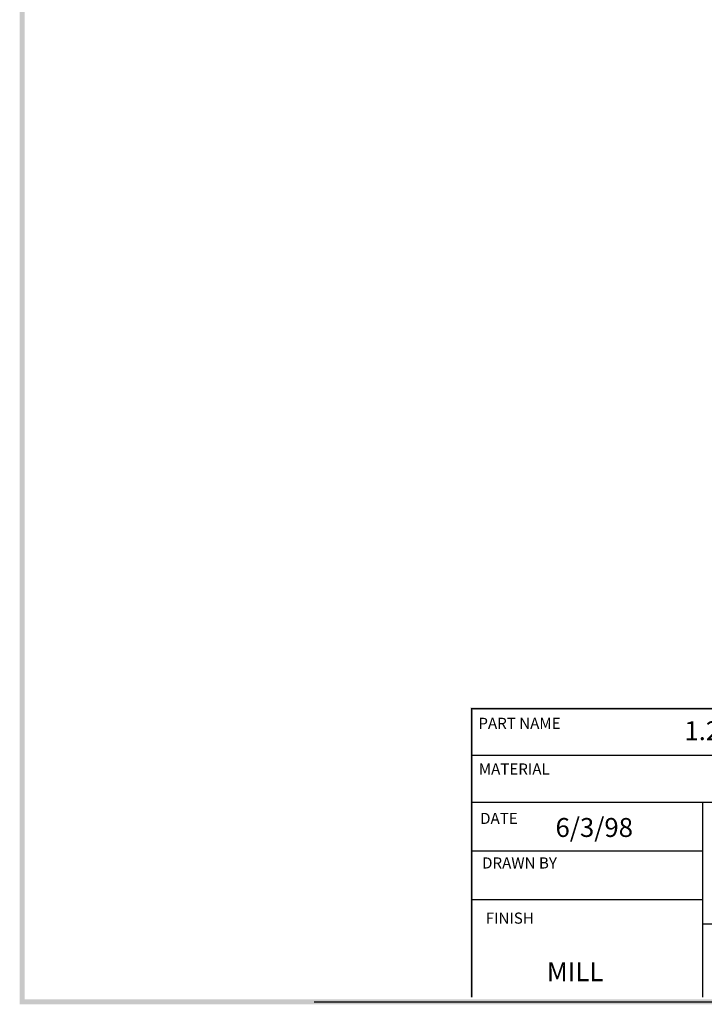
# Model space of a CAD drawing. Extents: x 2 to 10.4, y -1.8 to 9.
# Drawn here: x 2.3 to 5.8, y -1.7 to 3.4 of the extents above; entities that cross this region are included whole.
import ezdxf

# ---------------------------------------------------------------- set-up
doc = ezdxf.new("R2010")
doc.units = 0
doc.header["$LTSCALE"] = 0.4
doc.header["$MEASUREMENT"] = 0
doc.layers.get('0').update_dxf_attribs({"linetype": 'CONTINUOUS'})
doc.layers.add('DIM', color=1, linetype='CONTINUOUS')
doc.styles.add('BAVW$0$STANDARD', font='txt')
doc.styles.add('STD', font='txt')

# ---------------------------------------------------------------- blocks, each defined once
blk = doc.blocks.new('BAVW')
for p, q in [((3.9371, 2.1481), (3.9371, 0.6642)), ((3.9371, 2.1481), (3.9371, 1.6642)), ((3.9371, 2.1461), (9.383, 2.1461)), ((3.9371, 1.9061), (9.383, 1.9061)), ((5.1228, 1.6642), (3.9371, 1.6642)), ((5.1228, 1.6661), (9.383, 1.6661)), ((5.1228, 1.6642), (5.1228, 0.6642)), ((5.1228, 1.4142), (3.9371, 1.4142)), ((5.1228, 1.1642), (3.9371, 1.1642))]:
    blk.add_line(p, q)
at = {"color": 7}
for p, q in [((5.1228, 1.0411), (9.3728, 1.0411)), ((3.1299, 0.6404), (9.3799, 0.6404))]:
    blk.add_line(p, q, dxfattribs=at)
for points in [[(1.6424, 11.1404), (1.6174, 11.1404), (1.6424, 0.6529), (1.6174, 0.6279)], [(1.6424, 0.6529), (1.6174, 0.6279), (9.3674, 0.6529), (9.3924, 0.6279)]]:
    blk.add_trace(points, dxfattribs=at)
for points in [[(3.9303, 0.6642), (3.9438, 0.6642), (3.9304, 2.1549), (3.9439, 2.1414)], [(3.9303, 2.1529), (3.9438, 2.1394), (9.383, 2.1529), (9.383, 2.1394)]]:
    blk.add_trace(points)
at = {"style": 'BAVW$0$STANDARD'}
for s, p in [('PART NAME', (3.9722, 2.0418)), ('MATERIAL', (3.9744, 1.8075)), ('DATE    ', (3.9812, 1.5537)), ('DRAWN BY', (3.9912, 1.325)), ('FINISH', (4.0095, 1.0418))]:
    blk.add_text(s, height=0.05695, dxfattribs=at).set_placement(p)

msp = doc.modelspace()

# ---------------------------------------------------------------- block references
msp.add_blockref('BAVW', (0.7072, -2.3251))

# ---------------------------------------------------------------- texts
at = {"layer": 'DIM', "color": 7, "style": 'STD'}
for s, height, p in [('1.25" SQUARE X .083 WALL DRIVE-ON CAP', 0.097104, (5.7368, -0.3413)), ('6/3/98', 0.0971, (5.0753, -0.838)), ('MILL', 0.0971, (5.0306, -1.5786))]:
    msp.add_text(s, height=height, dxfattribs=at).set_placement(p)

doc.saveas('drawing.dxf')
